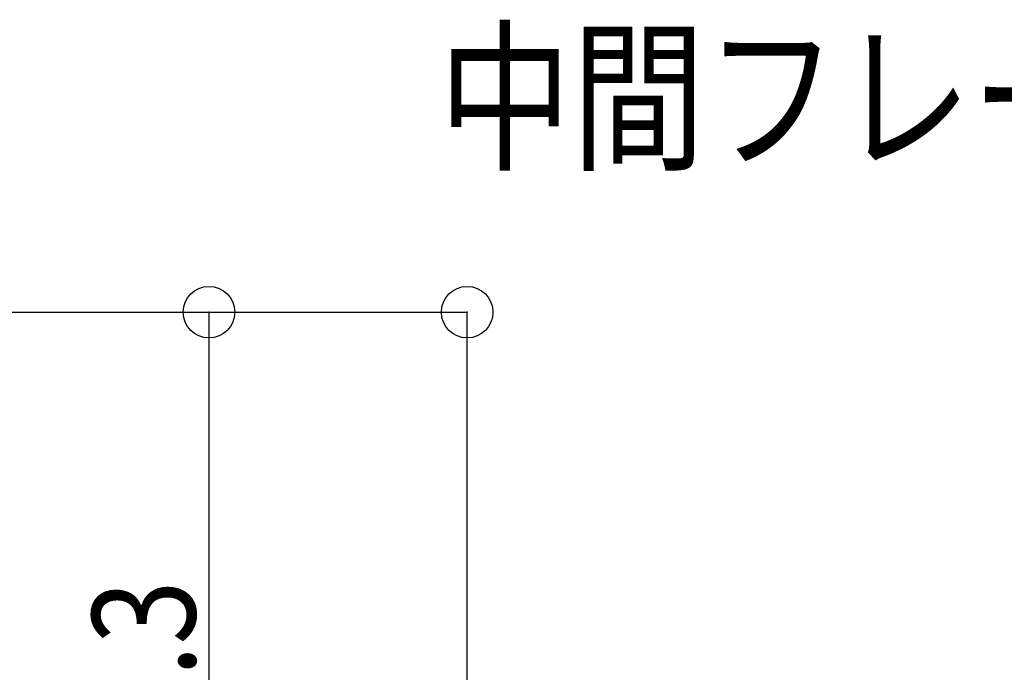
# Model space of a CAD drawing. Extents: x -210 to 210, y -148 to 148.
# Drawn here: x 129 to 158, y -31 to -12 of the extents above; entities that cross this region are included whole.
import ezdxf
from ezdxf.enums import TextEntityAlignment as Align

# ---------------------------------------------------------------- set-up
doc = ezdxf.new("R2010")
doc.units = 0
doc.header["$LTSCALE"] = 10
doc.header["$PDMODE"] = 32
doc.header["$PDSIZE"] = 1.5
doc.layers.add('寸法', color=80, linetype='CONTINUOUS')
doc.layers.add('文字', color=79, linetype='CONTINUOUS')
doc.styles.add('TextStyle03', font='MONOTXT', dxfattribs={"height": 1, "bigfont": 'BIGFONT'})

# ---------------------------------------------------------------- blocks, each defined once
blk = doc.blocks.new('*DIM_0175')
at = {"layer": '寸法', "linetype": 'CONTINUOUS'}
for p in [(100.40431, -20.346983), (142.430907, -87.913828)]:
    blk.add_line(p, (142.430907, -20.346983), dxfattribs=at)
at = {"layer": '寸法'}
blk.add_point((142.430907, -20.346983), dxfattribs=at)
blk = doc.blocks.new('*DIM_0177')
at = {"layer": '寸法', "linetype": 'CONTINUOUS'}
for p in [(101.40431, -20.346983), (134.92303, -42.4615)]:
    blk.add_line(p, (134.92303, -20.346983), dxfattribs=at)
at = {"layer": '寸法'}
blk.add_point((134.92303, -20.346983), dxfattribs=at)
at = {"layer": '寸法', "linetype": 'CONTINUOUS', "style": 'TextStyle03'}
blk.add_text('66.3', height=3, rotation=90, dxfattribs=at).set_placement((134.525, -34.70625), (134.525, -28.14375), align=Align.FIT)

msp = doc.modelspace()

# ---------------------------------------------------------------- block references
at = {"layer": '寸法', "linetype": 'CONTINUOUS'}
for name in ['*DIM_0175', '*DIM_0177']:
    msp.add_blockref(name, (0, 0), dxfattribs=at)

# ---------------------------------------------------------------- texts
at = {"layer": '文字', "linetype": 'CONTINUOUS', "style": 'TextStyle03'}
msp.add_text('中間フレーム', height=3.5, dxfattribs=at).set_placement((141.6, -15.85), (164.85, -15.85), align=Align.FIT)

doc.saveas('drawing.dxf')
